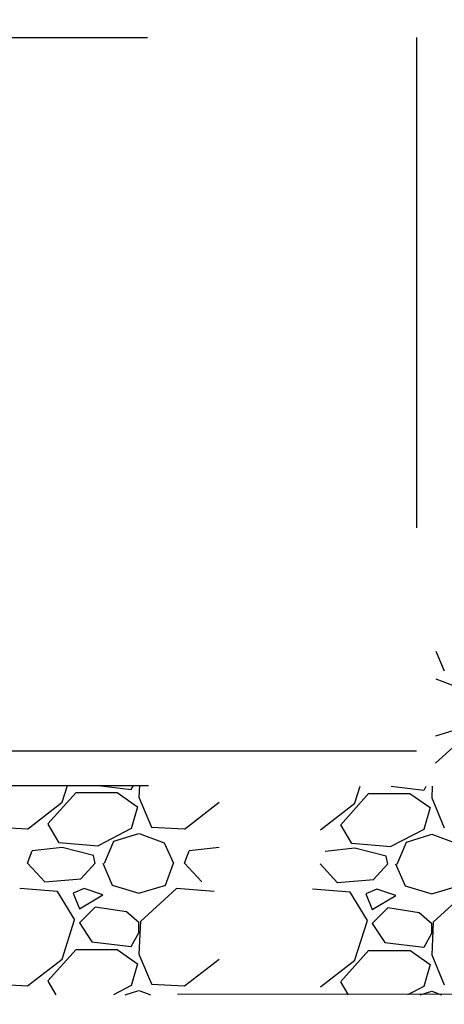
# Model space of a CAD drawing. Units: metres. Extents: x 779.6 to 789.7, y 792.2 to 799.7.
# Drawn here: x 787.1 to 787.1, y 794 to 794.2 of the extents above; entities that cross this region are included whole.
import ezdxf

# ---------------------------------------------------------------- set-up
doc = ezdxf.new("R2010")
doc.units = ezdxf.units.M
doc.linetypes.add('DASHED2', pattern=[0.375, 0.25, -0.125])
doc.layers.add('N19', color=1, linetype='Continuous')
doc.layers.add('N25', color=4, linetype='Continuous')

msp = doc.modelspace()

# ---------------------------------------------------------------- linework, layer by layer
at = {"layer": 'N19', "linetype": 'DASHED2', "ltscale": 0.025}
for points in [[(786.18786, 793.98828), (786.18786, 794.03287), (787.1507, 794.03287), (787.15123, 794.18853), (787.39375, 794.18903), (787.39375, 793.9909)], [(786.18769, 794.1854), (787.14253, 794.1854), (787.14253, 794.03991), (786.18652, 794.03991)]]:
    msp.add_lwpolyline(points, close=True, dxfattribs=at)
at = {"layer": 'N25'}
for p, q in [((787.14648, 794.06027), (787.14816, 794.05627)), ((787.14646, 794.05465), (787.15074, 794.05304)), ((787.15329, 794.04376), (787.1464, 794.03747)), ((787.14642, 794.04304), (787.15106, 794.04441)), ((787.06737, 794.02505), (787.07313, 794.03145)), ((787.07025, 794.0295), (787.07133, 794.03287)), ((787.07313, 794.03143), (787.08145, 794.03143)), ((787.07764, 794.03287), (787.08433, 794.03207)), ((787.08145, 794.03144), (787.08561, 794.02856)), ((787.08436, 794.03208), (787.0848, 794.03287)), ((787.08604, 794.03287), (787.08592, 794.03048)), ((787.12705, 794.0249), (787.13281, 794.0313)), ((787.12994, 794.02935), (787.13102, 794.03272)), ((787.13282, 794.03128), (787.14114, 794.03128)), ((787.13733, 794.03272), (787.14402, 794.03192)), ((787.14114, 794.03129), (787.1453, 794.02841)), ((787.14404, 794.03193), (787.14449, 794.03272)), ((787.14573, 794.03272), (787.14561, 794.03033)), ((787.06322, 794.02402), (787.07026, 794.02946)), ((787.08591, 794.0305), (787.08847, 794.02442)), ((787.09522, 794.02402), (787.10226, 794.02946)), ((787.12291, 794.02387), (787.12995, 794.02931)), ((787.1456, 794.03035), (787.14816, 794.02427)), ((787.08563, 794.02855), (787.08435, 794.02407)), ((787.14531, 794.0284), (787.14403, 794.02392)), ((787.0565, 794.02439), (787.06322, 794.02407)), ((787.06964, 794.02118), (787.0674, 794.02502)), ((787.08432, 794.02409), (787.0776, 794.02057)), ((787.0885, 794.02439), (787.09522, 794.02407)), ((787.12932, 794.02103), (787.12708, 794.02487)), ((787.14401, 794.02394), (787.13729, 794.02042)), ((787.07762, 794.02055), (787.06962, 794.02119)), ((787.07888, 794.01703), (787.0808, 794.02151)), ((787.08081, 794.02151), (787.08593, 794.02311)), ((787.08594, 794.02311), (787.09106, 794.02119)), ((787.09105, 794.02119), (787.09297, 794.01703)), ((787.13857, 794.01688), (787.14049, 794.02136)), ((787.1405, 794.02136), (787.14562, 794.02296)), ((787.14562, 794.02296), (787.15074, 794.02104)), ((787.06321, 794.01704), (787.06417, 794.0196)), ((787.07025, 794.02024), (787.06417, 794.0196)), ((787.07665, 794.01863), (787.07025, 794.02023)), ((787.09521, 794.01704), (787.09617, 794.0196)), ((787.10225, 794.02024), (787.09617, 794.0196)), ((787.12994, 794.02009), (787.12386, 794.01945)), ((787.1373, 794.0204), (787.1293, 794.02104)), ((787.13634, 794.01848), (787.12994, 794.02008)), ((787.07697, 794.01702), (787.07665, 794.01862)), ((787.13666, 794.01687), (787.13634, 794.01847)), ((787.06673, 794.01322), (787.06321, 794.01706)), ((787.07697, 794.01705), (787.07409, 794.01385)), ((787.07856, 794.01703), (787.08048, 794.01255)), ((787.09136, 794.01257), (787.09296, 794.01705)), ((787.09873, 794.01322), (787.09521, 794.01706)), ((787.12642, 794.01307), (787.1229, 794.01691)), ((787.13665, 794.0169), (787.13377, 794.0137)), ((787.13825, 794.01689), (787.14017, 794.01241)), ((787.0741, 794.01382), (787.06674, 794.01318)), ((787.13379, 794.01367), (787.12643, 794.01303)), ((787.06929, 794.01128), (787.06161, 794.01192)), ((787.07284, 794.00552), (787.06932, 794.01128)), ((787.07474, 794.01192), (787.0725, 794.01096)), ((787.07858, 794.01063), (787.07474, 794.01191)), ((787.08049, 794.01255), (787.08593, 794.01095)), ((787.08593, 794.01096), (787.09137, 794.01256)), ((787.09361, 794.01191), (787.08625, 794.00519)), ((787.10129, 794.01128), (787.09361, 794.01192)), ((787.12898, 794.01113), (787.1213, 794.01177)), ((787.13253, 794.00537), (787.12901, 794.01113)), ((787.13443, 794.01177), (787.13219, 794.01081)), ((787.13826, 794.01048), (787.13442, 794.01176)), ((787.14018, 794.0124), (787.14562, 794.0108)), ((787.14562, 794.01081), (787.15106, 794.01241)), ((787.15329, 794.01176), (787.14593, 794.00504)), ((787.07249, 794.01095), (787.07377, 794.00775)), ((787.07378, 794.00775), (787.07858, 794.01063)), ((787.13218, 794.0108), (787.13346, 794.0076)), ((787.13347, 794.0076), (787.13827, 794.01048)), ((787.07697, 794.00807), (787.07377, 794.00487)), ((787.08337, 794.00711), (787.07697, 794.00807)), ((787.08595, 794.00486), (787.08339, 794.0071)), ((787.13666, 794.00792), (787.13346, 794.00472)), ((787.14306, 794.00696), (787.13666, 794.00792)), ((787.07025, 793.9975), (787.07281, 794.0055)), ((787.08624, 794.0052), (787.08592, 793.99848)), ((787.12994, 793.99735), (787.1325, 794.00535)), ((787.14564, 794.00471), (787.14308, 794.00695)), ((787.07377, 794.00488), (787.07633, 794.00104)), ((787.08593, 794.00295), (787.08593, 794.00487)), ((787.13346, 794.00473), (787.13602, 794.00089)), ((787.14593, 794.00505), (787.14561, 793.99833)), ((787.14562, 794.0028), (787.14562, 794.00472)), ((787.08436, 794.00008), (787.08596, 794.00296)), ((787.14404, 793.99993), (787.14564, 794.00281)), ((787.06737, 793.99305), (787.07313, 793.99945)), ((787.07313, 793.99943), (787.08145, 793.99943)), ((787.07633, 794.00103), (787.08433, 794.00007)), ((787.08145, 793.99944), (787.08561, 793.99656)), ((787.12705, 793.9929), (787.13281, 793.9993)), ((787.13282, 793.99928), (787.14114, 793.99928)), ((787.13602, 794.00088), (787.14402, 793.99992)), ((787.14114, 793.99929), (787.1453, 793.99641)), ((787.06322, 793.99202), (787.07026, 793.99746)), ((787.08591, 793.9985), (787.08847, 793.99242)), ((787.09522, 793.99202), (787.10226, 793.99746)), ((787.12291, 793.99187), (787.12995, 793.99731)), ((787.1456, 793.99835), (787.14816, 793.99227)), ((787.08563, 793.99655), (787.08435, 793.99207)), ((787.14531, 793.9964), (787.14403, 793.99192)), ((787.0565, 793.99239), (787.06322, 793.99207)), ((787.06905, 793.99019), (787.0674, 793.99302)), ((787.08432, 793.99209), (787.08074, 793.99022)), ((787.0831, 793.99023), (787.08593, 793.99111)), ((787.08594, 793.99111), (787.08827, 793.99024)), ((787.0885, 793.99239), (787.09522, 793.99207)), ((787.12865, 793.99018), (787.12708, 793.99287)), ((787.14401, 793.99194), (787.1407, 793.99021)), ((787.14324, 793.99022), (787.14562, 793.99096)), ((787.14562, 793.99096), (787.14759, 793.99023))]:
    msp.add_line(p, q, dxfattribs=at)

doc.saveas('drawing.dxf')
